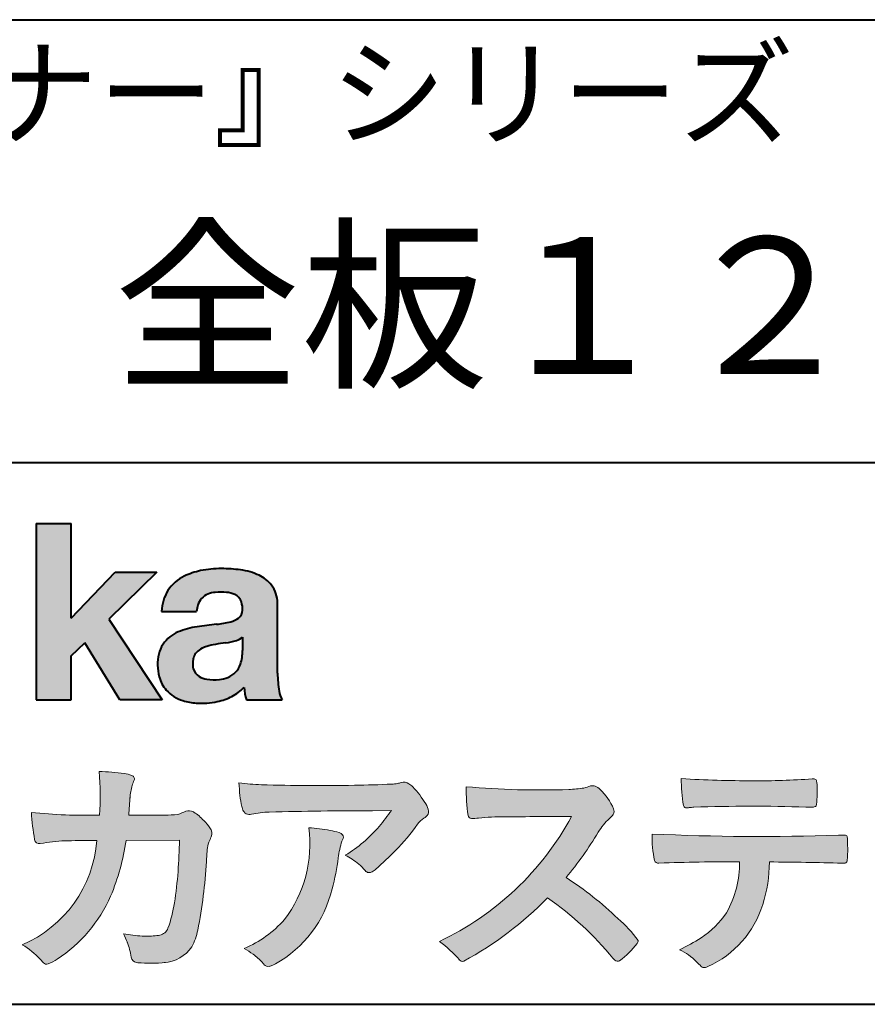
# Model space of a CAD drawing. Units: millimetres. Extents: x 15 to 403, y 12 to 286.
# Drawn here: x 330 to 356, y 12 to 43 of the extents above; entities that cross this region are included whole.
import ezdxf
from ezdxf.enums import TextEntityAlignment as Align

# ---------------------------------------------------------------- set-up
doc = ezdxf.new("R2010")
doc.units = ezdxf.units.MM
doc.linetypes.add('1pen実線', pattern=[0])
doc.layers.add('GR1_01', color=1, linetype='1pen実線', lineweight=40)
doc.styles.add('ＭＳ ゴシック', font='txt')

msp = doc.modelspace()

# ---------------------------------------------------------------- hatches: boundary and pattern name
at = {"layer": 'GR1_01', "linetype": 'Continuous', "lineweight": -3}
msp.add_hatch(color=5, dxfattribs=at).paths.add_polyline_path([(331.3829242304856, 27.1510276851736), (330.3144811546072, 27.1510276851736), (330.3144811546072, 21.7790501748911), (331.3829242304856, 21.7790501748911), (331.3829242304856, 23.11829321249957), (331.7965639768038, 23.51705225787229), (332.8650070526821, 21.7790501748911), (334.1591060713439, 21.7790501748911), (332.5265861969582, 24.23935182252323), (333.9936002363554, 25.66894486297696), (332.7296387832926, 25.66894486297696), (331.3829242304856, 24.26942669417079)], flags=0)
h = msp.add_hatch(color=5, dxfattribs=at)
edge = h.paths.add_edge_path(flags=0)
edge.add_line((337.811225724843, 21.7791131409516), (336.7277824694428, 21.7791131409516))
edge.add_arc((338.2516887819914, 22.27952708724296), 1.603965263672735, 184.4457430501477, 198.1789283137182, ccw=False)
edge.add_arc((335.6491877536052, 23.12076902235799), 1.392503773295979, 296.8044258339602, 316.099505013617, ccw=False)
edge.add_arc((335.475212837155, 23.46343817125815), 1.776806998889749, 289.59953139772915, 296.828805287348, ccw=False)
edge.add_arc((335.4399358276424, 23.58897253057702), 1.906922038900542, 282.0594746872954, 289.3328203211455, ccw=False)
edge.add_arc((335.3504578641962, 24.05795123883572), 2.384268359465901, 266.1856959127857, 281.80765598137634, ccw=False)
edge.add_arc((335.3362426888752, 23.57658281436016), 1.903104186236927, 253.24661777387462, 265.6486369326505, ccw=False)
edge.add_arc((335.1344028392709, 22.86105972706098), 1.159843663946866, 222.7643611465579, 252.6054521123623, ccw=False)
edge.add_arc((335.0356621712616, 22.73756292286237), 1.003778509363101, 194.9637310856239, 221.415887210861, ccw=False)
edge.add_arc((335.4923084710576, 22.84651950165996), 1.473127396966608, 180.4367198380182, 194.4718049684987, ccw=False)
edge.add_arc((335.1418545037052, 22.88473421461218), 1.123718899350084, 148.5822683978165, 182.5218000251033, ccw=False)
edge.add_arc((335.0279914668487, 22.90019150840682), 1.019537511984148, 111.9531764141006, 145.9871371674651, ccw=False)
edge.add_arc((335.5734211605066, 21.58748546577547), 2.441013903516693, 98.33876655452178, 112.3082391660187, ccw=False)
edge.add_arc((337.0568904906698, 12.09842871068905), 12.04524098722366, 95.91143645819068, 98.77462368069939, ccw=False)
edge.add_arc((335.3504367298698, 27.89643450944804), 3.845148112404459, 276.9594027915828, 283.5386364687901)
edge.add_arc((336.0911318162284, 24.80102197491359), 0.6623680330657253, 283.9301752521785, 306.668675761098)
edge.add_arc((336.2932452061444, 24.51647519169211), 0.3135303220906784, 308.0964111384664, 357.9606379850197)
edge.add_arc((335.9167950247364, 24.54339226721383), 0.6908319286079987, 356.8406098916739, 378.100564606679)
edge.add_arc((336.2070136074455, 24.63505453054269), 0.386509285877254, 18.55131222346088, 64.47795563580901)
edge.add_arc((336.0620565810671, 24.30968552784249), 0.7426437748297826, 65.20133477881136, 85.68815799330407)
edge.add_arc((335.9366531682668, 23.28809764125663), 1.771425588983336, 84.12765068269641, 95.16658568184702)
edge.add_arc((335.8563782201512, 24.23456098033425), 0.8215957266152734, 95.5349335108675, 112.0452463768785)
edge.add_arc((335.7440018399999, 24.51425570957596), 0.5201715563000713, 112.1355631684586, 163.1314823351978)
edge.add_arc((335.8888687799848, 24.43768255231137), 0.68174126790878, 160.5049249623987, 177.0637358826693)
edge.add_line((335.2080225460238, 24.47260478120646), (334.1395794809737, 24.47260478120646))
edge.add_arc((335.4379682091406, 24.4225626692324), 1.299352724398533, 148.2637445973095, 177.7928155808482, ccw=False)
edge.add_arc((335.3771193803856, 24.41872334698438), 1.250119336431357, 115.40076206681641, 146.6469190101822, ccw=False)
edge.add_arc((335.7684943558598, 23.60969361899364), 2.148828866698854, 101.86886308995997, 115.574332524157, ccw=False)
edge.add_arc((335.952280701913, 22.5666643069356), 3.207546254196402, 89.7318494668205, 101.24963371426912, ccw=False)
edge.add_arc((335.9978302265438, 21.93539530120646), 3.838901596133567, 81.76200191391001, 90.45578450810672, ccw=False)
edge.add_arc((336.2807048793076, 23.75627062481105), 1.996374234481168, 65.33150959999489, 82.30877515830218, ccw=False)
edge.add_arc((336.6854918038991, 24.64102702160182), 1.023418744998254, 38.27827547565062, 65.25182870227212, ccw=False)
edge.add_arc((336.6901671440169, 24.69671387716937), 0.9860967612751209, 1.6428802807312763, 35.90589406649673, ccw=False)
edge.add_line((337.6758585588644, 24.72498501604073), (337.6758585588644, 22.58470529771389))
edge.add_arc((341.2582086457834, 22.61408336078773), 3.582470546402043, 180.4698595198439, 189.2651080565527)
edge.add_arc((338.6310413696247, 22.20527106825368), 0.9239633490735074, 190.4745604047592, 207.4663876878635)
edge = h.paths.add_edge_path(flags=0)
edge.add_line((336.6074153027928, 23.68255826941538), (336.6074153027928, 23.28444606490969))
edge.add_arc((335.3956380482519, 23.25679643105404), 1.212092660185253, -18.863156386527123, 1.307115209319818, ccw=False)
edge.add_arc((335.9074964031269, 23.08556752963927), 0.6723734874719649, 291.5106466919132, 340.8423749740381, ccw=False)
edge.add_arc((335.8061383572598, 23.3229299708345), 0.9303972300338657, 276.08354171655026, 291.9579673276047, ccw=False)
edge.add_arc((335.7399552507025, 23.82082980819727), 1.432566474833779, 261.001866490629, 276.60523598593784, ccw=False)
edge.add_arc((335.6076531742249, 23.03173023956736), 0.632527292989146, 238.820321309468, 261.6592288343651, ccw=False)
edge.add_arc((335.4860156381193, 22.8223566606313), 0.3904475564272458, 193.7667550596134, 238.1847752742502, ccw=False)
edge.add_arc((335.7201298003073, 22.8843755014357), 0.6326110125324638, 162.2644533204734, 194.1765950763429, ccw=False)
edge.add_arc((335.5315555471856, 22.93198889679154), 0.4386617476933716, 138.2823450583656, 160.6846230733048, ccw=False)
edge.add_arc((335.6319889672769, 22.82117338872726), 0.5875865901575104, 116.0994097144777, 136.7335059224443, ccw=False)
edge.add_arc((335.723409091641, 22.67773759236678), 0.756853425878213, 105.8494853129549, 117.53764604852759, ccw=False)
edge.add_arc((336.1174040572453, 21.42657548403816), 2.068390406113583, 99.32656584766369, 106.88304943779079, ccw=False)
edge.add_arc((340.1778953097604, -5.978583482637813), 29.77249137399868, 97.87557492476083, 98.49035469460489, ccw=False)
edge.add_arc((335.8439803568523, 25.47338298390119), 1.976731534418556, 277.3949126654272, 286.9525881340953)
edge.add_arc((336.2542481414856, 24.11817690652683), 0.5607946512089979, 287.2295890547475, 309.032565532696)
h = msp.add_hatch(color=7, dxfattribs=at)
edge = h.paths.add_edge_path(flags=0)
edge.add_line((333.4111036930461, 13.76600638986267), (333.3771552760581, 13.77186485112741))
edge.add_arc((333.409121913358, 13.96515028724758), 0.195911014790965, 188.042518962346, 260.6091057971254, ccw=False)
edge.add_arc((331.2401537047913, 13.64170428921117), 1.997047744746849, 8.52477557467662, 22.26498911831151)
edge.add_arc((328.1241926401478, 12.38539035158658), 5.356722990951, 22.07284673220365, 25.03028402413992)
edge.add_arc((333.6682454920073, 17.8742136821811), 3.295539992240025, 257.9070414255708, 267.9582075677531)
edge.add_arc((333.6966007374685, 17.50140257079112), 2.924272024902158, 267.1427134145922, 275.8866851262405)
edge.add_arc((333.9425648190547, 15.12001512636272), 0.5302161616248531, 275.8403637055309, 285.5159836422548)
edge.add_arc((334.0032921872917, 14.96272916124227), 0.3627899831554028, 282.9188533478801, 335.9798002679095)
edge.add_arc((329.378065436319, 16.51663181312571), 5.240539547256219, 341.0528736603111, 349.8375707088188)
edge.add_arc((319.35578875967, 17.72385533807782), 15.32956131711077, 352.0060455171866, 359.172923681988)
edge.add_line((334.6837529547645, 17.50257766419593), (333.0590812914802, 17.49504324621984))
edge.add_arc((326.1829096994367, 18.49352430939103), 6.948287572973462, 337.16064106890855, 351.73789253823406, ccw=False)
edge.add_arc((328.5468501899327, 17.57111394404325), 4.412171199961052, 303.122434719244, 336.2844492797535, ccw=False)
edge.add_arc((329.8297498264005, 15.67746676002842), 2.125588359189464, 293.6497065826211, 302.05254211698696, ccw=False)
edge.add_arc((330.6348737362581, 13.84855416148987), 0.1273645081080651, 220.3335468711362, 291.9181427756396, ccw=False)
edge.add_line((330.5377851088758, 13.76611923952944), (330.4381613248792, 13.8734331590295))
edge.add_arc((328.7475650219851, 12.32398350677923), 2.293231362993565, 42.50559173042091, 60.10122688328202)
edge.add_arc((328.4079806996037, 17.7758891804957), 3.767874326657249, 293.1729672047874, 355.7253818484204)
edge.add_arc((329.659947687928, 153.1579129782409), 135.6860029025036, 270.86877481211394, 271.0580199465303, ccw=False)
edge.add_arc((331.7269674086605, -1.223975115759977), 18.71148559480167, 90.02968452533605, 91.35194494295258)
edge.add_arc((331.3250504656494, 12.96924657965375), 4.513228530090917, 90.50217608840377, 100.008179050308)
edge.add_line((330.5407020823938, 17.41379710569246), (330.4377817936747, 17.40040285335805))
edge.add_arc((330.4111069552972, 17.54411032422083), 0.1461621845220115, 190.6316618603495, 280.51550729033505, ccw=False)
edge.add_arc((337.7526047995377, 18.80560860593816), 7.595237003707943, 183.4821091303844, 189.7669528229341, ccw=False)
edge.add_arc((331.8628397360523, 35.05586480671001), 16.796948425533, 264.2205292762086, 271.3094339701631)
edge.add_arc((324.9239726170084, 18.84638654455406), 7.345887917474089, 355.4473273972612, 365.8300089515977)
edge.add_arc((332.0249752279429, 11.81931841992163), 7.775996767289643, 82.74400039888792, 88.47539688990508, ccw=False)
edge.add_arc((332.8986616750946, 18.65939573682315), 0.8803519092367927, 67.82854098209339, 82.92418319304483, ccw=False)
edge.add_arc((333.1999678508707, 19.36829431392133), 0.1107624110884856, -21.14182874649839, 73.78982506495748, ccw=False)
edge.add_arc((335.043477321201, 18.56786562614533), 1.899113742654709, 156.394376770666, 161.4569153274072)
edge.add_arc((335.131403601305, 18.65355326657989), 1.958272251387881, 164.6536202457075, 176.1508403593931)
edge.add_arc((363.286145888508, 16.37473395520936), 30.20491785189222, 175.4230716448057, 176.4152311474333)
edge.add_line((333.1403274320077, 18.26330273269183), (334.2406663908532, 18.26330273269183))
edge.add_arc((334.0487708197404, 25.13887410667336), 6.878248732702744, 271.5986966389017, 274.8648008473906)
edge.add_arc((333.9373115051058, 20.40748720992239), 2.232922052174457, 288.128391982201, 294.8520133526737)
edge.add_arc((334.9695444229849, 18.09505016818293), 0.3012630602121116, 62.256325526679575, 108.13883135678799, ccw=False)
edge.add_line((335.1097874428697, 18.36167973672696), (335.1214997100185, 18.3557356732684))
edge.add_arc((334.3529554500928, 17.14497617963102), 1.434084666572321, 41.72249330024141, 57.59416681601789, ccw=False)
edge.add_arc((334.4322265806402, 17.06180090582523), 1.434876344147693, 34.488801696184225, 46.31293360925082, ccw=False)
edge.add_arc((335.4027823424919, 17.70497340213423), 0.2714127109996202, -22.508937618682012, 38.59741391403662, ccw=False)
edge.add_arc((332.5436059345714, 18.93303035308503), 3.383146259823637, 333.73479894590315, 336.81477442862035, ccw=False)
edge.add_arc((335.8866351144494, 17.30887501342092), 0.3342510995128941, 157.6649026541739, 168.5821158536806)
edge.add_arc((337.4009791258183, 16.98307457824652), 1.883223579616262, 167.9867589927175, 174.7363404940196)
edge.add_arc((342.0704149686264, 16.57872001778215), 6.570114242437317, 174.9606369160943, 177.6030592446215)
edge.add_arc((321.090209919225, 17.61713880488614), 14.43605102002146, 348.58219314457006, 356.9677397648892, ccw=False)
edge.add_arc((333.6032250153163, 15.0597460382197), 1.664670326226877, 331.019756643367, 349.60378901596863, ccw=False)
edge.add_arc((334.1360174015524, 14.88460638539907), 1.118666267015959, 274.0784857505392, 325.63742713423613, ccw=False)
edge.add_arc((333.7966620838157, 18.61743951854712), 4.866729772114934, 265.45607762069335, 274.93801395617817, ccw=False)
h = msp.add_hatch(color=7, dxfattribs=at)
edge = h.paths.add_edge_path(flags=0)
edge.add_arc((337.2667917572186, 23.98118868902052), 4.790491278979696, 260.7625267436628, 269.0124078021779)
edge.add_arc((338.9216597046515, 74.53363078533543), 55.36948792843176, 268.2018235317511, 271.1319946301639)
edge.add_arc((339.5066641024077, 55.06394455250108), 35.89260290207525, 270.8123283603218, 272.6297611602344)
edge.add_arc((341.0621339029635, 20.82611580909209), 1.619552995361299, 273.2334605499211, 279.6416276129775)
edge.add_arc((341.0537581188503, 20.57640351256372), 1.375682672583933, 281.7278925500233, 286.387665233494)
edge.add_arc((341.5216218091275, 18.97929574887772), 0.2885481198460101, 56.93476664167753, 106.0415077430267, ccw=False)
edge.add_arc((341.4294134457016, 18.79054257376739), 0.4977053484958048, 42.42363629642438, 59.89550540025158, ccw=False)
edge.add_arc((339.6350936246409, 17.07156040887072), 2.982441365311794, 30.99704954376722, 43.54664362005542, ccw=False)
edge.add_arc((341.7303135464091, 18.31422563162923), 0.5466414808839695, 7.379241034547022, 32.445798736098425, ccw=False)
edge.add_arc((342.0910083240719, 18.36255607151638), 0.182733719487598, -49.71359530441498, 6.876349055761125, ccw=False)
edge.add_arc((341.9618387425211, 18.48724360173237), 0.3618137864143313, 298.9529654004263, 313.1236314312308, ccw=False)
edge.add_arc((342.4623438662079, 17.63203331958512), 0.6292563208520837, 121.1342778986208, 145.2217214039751)
edge.add_arc((336.6300390972746, 21.76571158614398), 6.51941683259348, 315.37735071757453, 324.6196889267345, ccw=False)
edge.add_arc((333.1471232091172, 25.11676564536197), 11.3524387120778, 311.53315689554705, 315.68730227767304, ccw=False)
edge.add_arc((340.1645307831059, 17.21606691718171), 0.785413079025186, 299.9257147271868, 310.47889922686903, ccw=False)
edge.add_arc((340.4696057348453, 16.69103981863971), 0.1782087052377114, 264.132565424061, 299.1295072107508, ccw=False)
edge.add_arc((340.4616458969849, 16.65788994554789), 0.1444897977558734, 216.4963749826324, 265.928909680677, ccw=False)
edge.add_arc((338.8367171365879, 15.29228204620411), 1.978371412181027, 40.30300051169942, 48.42136552199487)
edge.add_arc((338.7971716539985, 15.18118441401387), 2.08818849392416, 49.63278501589654, 63.16431251831875)
edge.add_arc((337.6568897797043, 20.54795344471516), 4.075906385825676, 300.7332713023554, 319.8463906291071)
edge.add_arc((336.5902680164526, 21.51030318451712), 5.511912472716054, 319.350108707165, 325.6905115393276)
edge.add_line((341.1431350607843, 18.40344290707931), (340.5735724601168, 18.39901363083678))
edge.add_arc((340.6551188367103, -105.5209416632548), 123.9199821251649, 90.03770387527885, 91.49592016653605)
edge.add_arc((337.5484964511456, 14.81183515696706), 3.547296406661139, 92.07442399015854, 100.8515233014947)
edge.add_arc((336.8111369522075, 18.51483783599327), 0.2299036553170797, 245.5074398138845, 287.6034910909923, ccw=False)
edge.add_arc((336.8059616313218, 18.4734175265686), 0.1904731124922134, 208.2172306636975, 241.7560319211497, ccw=False)
edge.add_arc((337.077871931574, 18.62188504201448), 0.5002728369213423, 190.4315885289656, 208.4761071446531, ccw=False)
edge.add_arc((339.3039569933336, 19.17479674680487), 2.793222344939494, 186.5037267892691, 193.3192180041215, ccw=False)
edge.add_arc((342.005307961874, 19.48618459986169), 5.512460025990244, 182.4262550366853, 186.539146221449, ccw=False)
h = msp.add_hatch(color=7, dxfattribs=at)
edge = h.paths.add_edge_path(flags=0)
edge.add_arc((352.0516784860996, 51.52055677832436), 32.20891705537191, 266.3121929330308, 270.2033442683642)
edge.add_arc((352.3704099611525, 41.10919376619756), 21.79830973650317, 269.4626805831875, 274.2090970096888)
edge.add_arc((353.995255955964, 19.14154074821001), 0.2294944809306106, 80.30558739523428, 96.23520198216181, ccw=False)
edge.add_arc((354.0219774025491, 19.28501514791031), 0.0835976216520823, 21.80833018957992, 81.79969787397602, ccw=False)
edge.add_arc((353.7875715298732, 19.20220721323459), 0.3321475575568826, 1.7624636211240272, 20.048384445496822, ccw=False)
edge.add_arc((348.4724623371333, 19.00664979702437), 5.650847423869449, -4.252378648672675, 2.086859996642204, ccw=False)
edge.add_arc((354.0214668457816, 18.59527527328481), 0.0866238870484526, 304.15217601175937, 354.94327635223027, ccw=False)
edge.add_arc((354.0001348388001, 18.6697470684508), 0.1620390571372578, 270.2516596031039, 295.57932678546587, ccw=False)
edge.add_arc((353.917828303395, 22.25259282613825), 3.74580333175867, 267.78866285232607, 271.2699505898129, ccw=False)
edge.add_arc((352.1361478486704, -30.99089036042234), 49.52753491793105, 88.10572677696854, 92.04901716215227)
edge.add_arc((350.5530193441749, 15.65540570005558), 2.855746496577662, 93.76865238665548, 96.62241099253362)
edge.add_arc((350.1665239468167, 18.69762186130546), 0.2133230715735136, 255.6495613775426, 285.54079149694115, ccw=False)
edge.add_arc((350.1397813870821, 18.58602153158728), 0.098592280522028, 194.7808161945996, 254.6312225550996, ccw=False)
edge.add_arc((354.9806794415957, 19.36131336723745), 5.000705647421359, 179.8049872773627, 189.2107497317073, ccw=False)
h = msp.add_hatch(color=7, dxfattribs=at)
edge = h.paths.add_edge_path(flags=0)
edge.add_arc((345.6691118756587, 45.17160876137218), 26.14083714270582, 265.0791282888651, 271.9337335087652)
edge.add_arc((346.2755795504468, 24.59426197876792), 5.555444985099966, 272.8437441279935, 277.6448123859227)
edge.add_arc((346.256222211863, 21.79192894107357), 2.808088133681725, 285.6689986883091, 290.0428408702276)
edge.add_arc((347.2640015066273, 18.86916827369113), 0.2883339428404257, 71.57821646945041, 99.05602941949718, ccw=False)
edge.add_arc((347.2048719170203, 18.74086226418242), 0.4290325817139078, 44.85839627466629, 69.50063359605969, ccw=False)
edge.add_arc((346.3045345915841, 17.77143772045299), 1.751804602389791, 22.991744672492416, 46.5633039064474, ccw=False)
edge.add_arc((347.7316707617742, 18.3793417066911), 0.2006039152228738, -27.92223803404238, 22.370360665489272, ccw=False)
edge.add_arc((347.4138254227519, 18.62262348847038), 0.5990296625654099, 309.3002577475171, 325.7404772334511, ccw=False)
edge.add_arc((348.911656362798, 16.89006261862517), 1.691519033361834, 131.390667598027, 149.6695116138659)
edge.add_arc((338.2207949554375, 23.27369150773198), 10.76027509851713, 320.04120094892585, 329.07772794475574, ccw=False)
edge.add_arc((340.7837850260923, 7.538298335017608), 10.4973103053494, 46.19075896005347, 57.21070556527519, ccw=False)
edge.add_arc((345.4376232312472, 12.08679031836527), 3.998735654637164, 36.1800841932166, 49.19679918424703, ccw=False)
edge.add_arc((348.4856363575526, 14.45280270216278), 0.1797114687572077, 325.13536303417385, 358.25953850956387, ccw=False)
edge.add_arc((346.5158308702673, 15.97384723743013), 2.668226496873238, 306.43372699917575, 322.51457809395504, ccw=False)
edge.add_arc((348.0408928376051, 13.92500943652795), 0.1145767085465861, 260.9543814052354, 301.33112067797475, ccw=False)
edge.add_arc((348.0803742008304, 14.02417126354123), 0.2199608220260657, 213.8483117697124, 254.8475395511682, ccw=False)
edge.add_arc((340.2769875864159, 7.67083945312919), 9.843688665203299, 39.2699978260594, 55.10522122123872)
edge.add_arc((338.2207949554375, 23.27369150773198), 10.76027509851713, 298.46030604578544, 315.59665281383764, ccw=False)
edge.add_arc((343.3130573893088, 13.93739850795748), 0.12858601484277, 218.9276630437394, 286.04705945495664, ccw=False)
edge.add_arc((340.7354936563609, 11.77707293255354), 3.234595428807836, 40.00860558553098, 54.65104648358778)
edge.add_arc((338.7946585692877, 22.48828064295444), 8.92778104658027, 295.2777700991693, 331.4850051593942)
edge.add_arc((348.4497635643875, -361.1546079690849), 379.3851857388296, 90.2734024929408, 90.58182929889983)
edge.add_arc((344.5149987607099, 11.36784712662729), 6.843663686442266, 89.31149346914968, 96.0128875572866)
edge.add_arc((343.5963932241782, 19.95049916414371), 1.788054387122688, 269.57108292203844, 276.477537343831, ccw=False)
edge.add_arc((343.597902330855, 18.27783673398983), 0.116299554233582, 191.989549255937, 262.64197041814407, ccw=False)
edge.add_arc((348.6426353790539, 19.0311989131016), 5.21676301438242, 178.946396784288, 188.571465051863, ccw=False)
h = msp.add_hatch(color=7, dxfattribs=at)
edge = h.paths.add_edge_path(flags=0)
edge.add_arc((334.8664855357933, 17.37617481742542), 3.791780970529608, -37.23595006391179, 7.6230335581582835, ccw=False)
edge.add_arc((335.3261742986275, 17.34965419166422), 3.419426778217975, 292.9653084598004, 318.4529860105382, ccw=False)
edge.add_arc((334.7282063715136, 10.90115075291008), 3.82410680924048, 54.84860769275639, 59.651905051337906, ccw=False)
edge.add_arc((335.888406416708, 12.59738778930034), 1.769455192899552, 41.54550189569068, 53.94285519908061, ccw=False)
edge.add_arc((338.0126242481113, 14.41003287512109), 1.02387460081312, 218.6244958515617, 223.3649055795099)
edge.add_arc((337.3925966271917, 13.8271321228239), 0.1728842787346636, 224.0181520435713, 281.1142781734673)
edge.add_arc((337.3578641312039, 14.01859455464969), 0.3674618991867222, 280.6735625204237, 298.0895543964871)
edge.add_line((337.5308839532597, 13.6944149924782), (337.6071879593428, 13.73335821559118))
edge.add_arc((335.9059246932862, 16.81444657620741), 3.519574148438695, 298.9058591141273, 346.9300145306129)
edge.add_arc((333.7456633043968, 17.64268767697748), 5.819880954001922, 343.7952195459983, 353.2956487191607)
edge.add_arc((342.6589306824445, 16.54929904189802), 3.160409511750231, 163.0070344894809, 172.4739668497346, ccw=False)
edge.add_line((339.6365026124859, 17.47294228681842), (339.6722282835998, 17.55246637142931))
edge.add_arc((339.5680662305902, 17.59712016165803), 0.1133300236873648, 336.7954101902234, 418.4269842009489)
edge.add_arc((339.4762505113987, 17.47236120934537), 0.2680054366621779, 55.66750454974363, 74.01819709696233)
edge.add_arc((338.8777686178177, 15.68830054790946), 2.1495393803285, 71.77485284167993, 79.25990596178404)
edge.add_arc((338.3903434854041, 13.19592082299332), 4.689115056398941, 79.08369270847346, 87.13454681637543)
h = msp.add_hatch(color=7, dxfattribs=at)
edge = h.paths.add_edge_path(flags=0)
edge.add_arc((352.4108127394239, 91.97617012880724), 74.3631473901493, 267.4433167502399, 271.82024469715)
edge.add_line((354.7728777580463, 17.65054642730799), (354.8837787005712, 17.65753552727492))
edge.add_line((354.8837787005712, 17.65753552727492), (354.9657001449372, 17.65740504713463))
edge.add_arc((354.9712738561086, 17.5700386487595), 0.0875440107675204, 62.065622671740584, 93.65034990492029, ccw=False)
edge.add_arc((354.9765973208628, 17.59886366580085), 0.0602300794214114, 15.8248604636795, 53.6641081861103, ccw=False)
edge.add_arc((354.573102207291, 17.49317798680253), 0.4773259517566198, 2.4311384815890733, 14.82227374875282, ccw=False)
edge.add_arc((342.892679669552, 17.21405175591208), 12.1610043379094, -0.8703603997071241, 1.410622411174586, ccw=False)
edge.add_arc((354.2261058764863, 17.0321431971025), 0.8261798514511206, 348.5646648903424, 359.8045738278005, ccw=False)
edge.add_arc((354.9484489921794, 16.88602962756151), 0.0892072527785633, 305.2765832290335, 348.5646648903448, ccw=False)
edge.add_arc((354.9484336037495, 16.91893119810794), 0.1176190570514554, 271.25089324356054, 295.98586532590747, ccw=False)
edge.add_line((354.9510012832062, 16.80134017122288), (354.8838510640866, 16.80099602671748))
edge.add_arc((351.3475438315389, -129.4165032256598), 146.2602562436628, 88.61455715404277, 89.48265768941937)
edge.add_arc((348.2754165187843, 16.86061507268705), 4.392800297505183, 342.454495608678, 359.70229981961427, ccw=False)
edge.add_arc((349.531470228397, 16.4505436494488), 3.071584299516408, 294.29786961040855, 342.68468230408087, ccw=False)
edge.add_arc((350.5759059296266, 14.17246373141359), 0.5657217432888814, 282.6616760353828, 292.8258486672297, ccw=False)
edge.add_arc((350.6746164744162, 13.73607163752507), 0.118307197769683, 224.1628449117972, 282.34413633279235, ccw=False)
edge.add_arc((352.1635124185395, 15.3980385258801), 2.349391060677688, 222.9773862564568, 227.9436737965254, ccw=False)
edge.add_arc((349.1935973140774, 12.58666945556327), 1.740302726420285, 44.03894546001315, 65.03186831178652)
edge.add_arc((347.4075087929846, 19.57195710922436), 5.966267916599586, 294.9919585693153, 302.2014732116216)
edge.add_arc((348.9767199455099, 16.92672973117165), 2.89285809760472, 303.821859137873, 325.5379265332056)
edge.add_arc((348.5491861652727, 16.83785626792155), 3.210580092598549, 331.1720521728449, 360.1310503926819)
edge.add_arc((351.8280550519459, -62.02959800022631), 78.87482726490855, 90.04961204344855, 91.83546264706642)
edge.add_arc((349.2780781837222, 16.9224727032112), 0.1200670949417384, 201.2386684758599, 281.36705220089027, ccw=False)
edge.add_arc((352.5868331766177, 17.59327441581779), 3.494450267351699, 178.4623267553096, 191.7948942468683, ccw=False)

# ---------------------------------------------------------------- linework, layer by layer
at = {"layer": 'GR1_01', "color": 126}
for p, q in [((307.9999999999999, 42.50000000000001), (403, 42.50000000000003)), ((403, 29), (307.9999999999999, 29)), ((15, 12.5), (403, 12.5))]:
    msp.add_line(p, q, dxfattribs=at)
at = {"layer": 'GR1_01', "color": 5}
for p, q in [((330.3144811546072, 27.1510276851736), (330.3144811546072, 21.7790501748911)), ((330.3144811546072, 27.1510276851736), (331.3829242304856, 27.1510276851736)), ((331.3829242304856, 24.26942669417079), (331.3829242304856, 27.1510276851736)), ((331.3829242304856, 24.26942669417079), (332.7296387832926, 25.66894486297696)), ((333.9936002363554, 25.66894486297696), (332.5265861969582, 24.23935182252323)), ((332.7296387832926, 25.66894486297696), (333.9936002363554, 25.66894486297696)), ((337.6758585588644, 22.58470529771377), (337.6758585588644, 24.72498501604078)), ((334.1395794809737, 24.47260478120646), (335.2080225460238, 24.47260478120646)), ((332.5265861969582, 24.23935182252323), (334.1591060713439, 21.7790501748911)), ((331.3829242304856, 23.11829321249957), (331.7965639768038, 23.51705225787229)), ((332.8650070526821, 21.7790501748911), (331.7965639768038, 23.51705225787229)), ((336.6074153027928, 23.68255826941535), (336.6074153027928, 23.28444606490975)), ((331.3829242304856, 21.7790501748911), (331.3829242304856, 23.11829321249957)), ((330.3144811546072, 21.7790501748911), (331.3829242304856, 21.7790501748911)), ((334.1591060713439, 21.7790501748911), (332.8650070526821, 21.7790501748911)), ((336.7277824694427, 21.7791131409516), (337.811225724843, 21.7791131409516))]:
    msp.add_line(p, q, dxfattribs=at)
at = {"layer": 'GR1_01', "color": 7, "lineweight": 20}
for p, q in [((335.1214997100185, 18.35573567326839), (335.1097874428697, 18.36167973672694)), ((340.5735724601109, 18.39901363083675), (341.1431350607843, 18.40344290707931)), ((333.1403274320077, 18.26330273269183), (334.2406663908524, 18.26330273269183)), ((330.5407020823938, 17.41379710569246), (330.4377817936771, 17.40040285335836)), ((334.6837529547645, 17.50257766419593), (333.0590812914802, 17.49504324621984)), ((339.6722282836, 17.5524663714296), (339.6365026124857, 17.47294228681825)), ((354.7728777580505, 17.65054642730815), (354.8837787005712, 17.65753552727492)), ((354.8837787005712, 17.65753552727492), (354.9657001449368, 17.65740504713463)), ((354.8841925498165, 16.80099777682954), (354.951001283206, 16.80134017122288)), ((330.4381613248792, 13.87343315902949), (330.5377851088758, 13.76611923952943)), ((333.4111036930462, 13.76600638986266), (333.3771552760588, 13.77186485112729)), ((337.6071879593427, 13.73335821559113), (337.5308839532582, 13.69441499247742))]:
    msp.add_line(p, q, dxfattribs=at)
at = {"layer": 'GR1_01', "color": 5}
for centre, radius, start, end in [((335.3771193803856, 24.41872334698438), 1.250119336431357, 115.9711484096597, 146.6469190103711), ((335.7684943558598, 23.60969361899364), 2.148828866698854, 101.8688630899663, 115.8716146628777), ((335.952280701913, 22.5666643069356), 3.207546254196402, 89.73184946682122, 101.2496337142736), ((335.9978302265438, 21.93539530120646), 3.838901596133567, 81.76200191391769, 90.4557845081073), ((336.2807048793076, 23.75627062481105), 1.996374234481168, 65.33150960012254, 82.30877515831715), ((336.6854918038991, 24.64102702160182), 1.023418744998254, 38.27827547564252, 65.25182870252127), ((336.6901671440169, 24.69671387716937), 0.9860967612751209, 1.642880280734704, 35.90589406648826), ((335.4379682091406, 24.4225626692324), 1.299352724398533, 148.2637445940793, 177.7928155808486), ((335.7440018399999, 24.51425570957596), 0.5201715563000713, 111.6432094595042, 163.1314823351952), ((335.8563782201512, 24.23456098033425), 0.8215957266152734, 95.53493351095533, 112.0452463772229), ((335.9366531682668, 23.28809764125663), 1.771425588983336, 84.1276506827054, 95.16658568185754), ((336.0620565810671, 24.30968552784249), 0.7426437748297826, 65.2013347790866, 85.6881579933123), ((336.2070136074455, 24.63505453054269), 0.386509285877254, 18.55131222353518, 64.4779556357327), ((335.8888687799848, 24.43768255231137), 0.68174126790878, 160.5049249623967, 177.0637358826701), ((335.9167950247364, 24.54339226721383), 0.6908319286079987, 356.8406098916916, 18.10056460675181), ((336.2932452061444, 24.51647519169211), 0.3135303220906784, 308.0964111384226, 357.960637985046), ((335.5734211605066, 21.58748546577547), 2.441013903516693, 98.33876655420454, 112.3082391660776), ((337.0568904906698, 12.09842871068905), 12.04524098722366, 95.91143645818595, 98.77462368070245), ((335.3504367298698, 27.89643450944804), 3.845148112404459, 276.9594027915982, 283.5386364687918), ((336.0911318162284, 24.80102197491359), 0.6623680330657253, 283.9301752520655, 306.668675761086), ((335.0279914668487, 22.90019150840682), 1.019537511984148, 111.9531764140804, 145.987137167846), ((335.1418545037052, 22.88473421461218), 1.123718899350084, 148.582268397818, 182.5218000251119), ((335.723409091641, 22.67773759236678), 0.756853425878213, 105.8494853127601, 117.5376460486562), ((336.1174040572453, 21.42657548403816), 2.068390406113583, 99.32656584765404, 106.8830494387809), ((340.1778953097604, -5.978583482637813), 29.77249137399868, 97.87557492476459, 98.49035469462098), ((335.8439803568523, 25.47338298390119), 1.976731534418556, 277.3949126656418, 286.9525881343864), ((336.2542481414856, 24.11817690652683), 0.5607946512089979, 287.2295890547948, 309.0325655326955), ((335.5315555471856, 22.93198889679154), 0.4386617476933716, 138.2823450584226, 160.6846230733019), ((335.6319889672769, 22.82117338872726), 0.5875865901575104, 116.099409714515, 136.7335059224871), ((335.3956380482519, 23.25679643105404), 1.212092660185253, 341.1368436134715, 1.307115209326336), ((335.4923084710576, 22.84651950165996), 1.473127396966608, 180.4367198380265, 194.4718049685121), ((335.7201298003073, 22.8843755014357), 0.6326110125324638, 176.9725340937449, 194.1765950763731), ((335.7074881671514, 22.8831416441971), 0.6200550990802257, 161.8006908128042, 176.7969841741278), ((335.9074964031269, 23.08556752963927), 0.6723734874719649, 291.5106466919598, 340.8423749740334), ((335.4860156381193, 22.8223566606313), 0.3904475564272458, 193.7667550594328, 238.1847752741162), ((341.2582086457834, 22.61408336078773), 3.582470546402043, 180.469859519846, 189.2651080565494), ((335.0356621712616, 22.73756292286237), 1.003778509363101, 194.9637310855601, 221.4158872113292), ((335.6076531742249, 23.03173023956736), 0.632527292989146, 238.8203213094029, 261.6592288343163), ((335.7399552507025, 23.82082980819727), 1.432566474833779, 261.0018664906234, 276.605235985917), ((335.8061383572598, 23.3229299708345), 0.9303972300338657, 276.0835417165299, 291.9579673276373), ((335.1344028392709, 22.86105972706098), 1.159843663946866, 222.7643611465145, 252.6054521123432), ((335.6491877536052, 23.12076902235799), 1.392503773295979, 296.8044258339604, 316.0927088216843), ((338.2516887819914, 22.27952708724296), 1.603965263672735, 184.4655153065609, 198.1789283139378), ((338.6310413696247, 22.20527106825368), 0.9239633490735074, 190.4745604047481, 207.4663876878641), ((335.3362426888752, 23.57658281436016), 1.903104186236927, 253.2466177738632, 265.6486369326848), ((335.3504578641962, 24.05795123883572), 2.384268359465901, 266.185695912813, 281.8076559813525), ((335.4399358276424, 23.58897253057702), 1.906922038900542, 282.0594746872389, 289.3328203211919), ((335.475212837155, 23.46343817125815), 1.776806998889749, 289.5995313977444, 296.8288052878639)]:
    msp.add_arc(centre, radius, start, end, dxfattribs=at)
at = {"layer": 'GR1_01', "color": 7, "lineweight": 20}
for centre, radius, start, end in [((324.9239726170084, 18.84638654455406), 7.345887917474089, 355.4473273972598, 5.830008951602903), ((332.0249752279429, 11.81931841992163), 7.775996767289643, 82.7440003988338, 88.47539688990503), ((332.8986616750946, 18.65939573682315), 0.8803519092367927, 67.82854098175167, 82.92418319277415), ((333.1999678508707, 19.36829431392133), 0.1107624110884856, 340.6923052518572, 73.78982506498203), ((335.043477321201, 18.56786562614533), 1.899113742654709, 156.3581010427385, 161.4569153274113), ((342.005307961874, 19.48618459986169), 5.512460025990244, 182.4262550366852, 186.5391462214309), ((337.2667917572186, 23.98118868902052), 4.790491278979696, 260.7625267436629, 269.0124078021789), ((339.5066641024077, 55.06394455250108), 35.89260290207525, 270.8123283603221, 272.6297611602408), ((341.0621339029635, 20.82611580909209), 1.619552995361299, 273.2334605501241, 279.6416276148267), ((341.0537581188503, 20.57640351256372), 1.375682672583933, 281.7278925496954, 286.3876652335256), ((341.5216218091275, 18.97929574887772), 0.2885481198460101, 56.93476664169291, 106.0415077430899), ((341.4294134457016, 18.79054257376739), 0.4977053484958048, 42.42363629641169, 59.89550540026038), ((354.9806794415957, 19.36131336723745), 5.000705647421359, 179.8049872773625, 189.210749731717), ((352.0516784860996, 51.52055677832436), 32.20891705537191, 266.3121929330304, 270.2033442683558), ((352.3704099611525, 41.10919376619756), 21.79830973650317, 269.4626805831869, 274.209097009675), ((353.995255955964, 19.14154074821001), 0.2294944809306106, 80.30558739526269, 96.2352019818421), ((354.0219774025491, 19.28501514791031), 0.0835976216520823, 21.80833018985681, 81.7996978740575), ((353.7875715298732, 19.20220721323459), 0.3321475575568826, 1.762463621486866, 20.0483844455631), ((348.4724623371333, 19.00664979702437), 5.650847423869449, 355.7476213513429, 2.086859996663139), ((335.131403601305, 18.65355326657989), 1.958272251387881, 164.6536202457103, 176.1508403594044), ((338.9216597046515, 74.53363078533543), 55.36948792843176, 268.2018235317562, 271.1319946301624), ((339.6350936246409, 17.07156040887072), 2.982441365311794, 30.99704954376852, 43.54664362005268), ((348.6426353790539, 19.0311989131016), 5.21676301438242, 178.9463967842878, 188.5714650518674), ((345.6691118756587, 45.17160876137218), 26.14083714270582, 265.0791282888652, 271.9337335087642), ((346.2755795504468, 24.59426197876792), 5.555444985099966, 272.8437441279897, 277.6448123859231), ((346.256222211863, 21.79192894107357), 2.808088133681725, 285.6689986883094, 290.0428408702275), ((347.2640015066273, 18.86916827369113), 0.2883339428404257, 71.5782164691439, 99.05602941949596), ((347.2048719170203, 18.74086226418242), 0.4290325817139078, 44.8583962746715, 69.50063359607205), ((346.3045345915841, 17.77143772045299), 1.751804602389791, 22.99174467250285, 46.56330390644865), ((363.286145888508, 16.37473395520936), 30.20491785189222, 175.3221660266, 176.4152311475343), ((339.3039569933336, 19.17479674680487), 2.793222344939494, 186.5037267892492, 193.3192180041204), ((341.7303135464091, 18.31422563162923), 0.5466414808839695, 7.379241034508599, 32.44579873611299), ((337.7526047995377, 18.80560860593816), 7.595237003707943, 183.4821091303844, 189.7669528229376), ((331.8628397360523, 35.05586480671001), 16.796948425533, 264.2205292762085, 271.3094339701631), ((333.9373115051058, 20.40748720992239), 2.232922052174457, 288.1283919822005, 294.8520133526882), ((334.9695444229849, 18.09505016818293), 0.3012630602121116, 62.25632552667651, 108.1388313568562), ((334.3529554500928, 17.14497617963102), 1.434084666572321, 41.72249330013983, 57.59416681601716), ((337.077871931574, 18.62188504201448), 0.5002728369213423, 190.4315885289543, 208.4761071446003), ((336.8059616313218, 18.4734175265686), 0.1904731124922134, 208.2172306630045, 241.7560319211503), ((336.8111369522075, 18.51483783599327), 0.2299036553170797, 245.5074398138921, 287.603491091011), ((337.5484964511456, 14.81183515696706), 3.547296406661139, 92.07442398978127, 100.8515233014939), ((340.6551188367103, -105.5209416632548), 123.9199821251649, 90.03770387528158, 91.49592016652662), ((336.5902680164526, 21.51030318451712), 5.511912472716054, 319.3501087071706, 325.6905115393274), ((342.0910083240719, 18.36255607151638), 0.182733719487598, 310.286404695568, 6.876349055700745), ((347.7316707617742, 18.3793417066911), 0.2006039152228738, 332.0777619659369, 23.77384107755764), ((350.1397813870821, 18.58602153158728), 0.098592280522028, 194.7808161946024, 258.4176246523303), ((350.1665239468167, 18.69762186130546), 0.2133230715735136, 255.6495613722289, 285.5407915000944), ((350.5530193441749, 15.65540570005558), 2.855746496577662, 93.76865238667715, 96.62241099253453), ((352.1361478486704, -30.99089036042234), 49.52753491793105, 88.10572677698977, 92.0490171621531), ((353.917828303395, 22.25259282613825), 3.74580333175867, 267.7886628523423, 271.3620286389443), ((354.0001348388001, 18.6697470684508), 0.1620390571372578, 270.2516596032293, 295.5793267854734), ((354.0214668457816, 18.59527527328481), 0.0866238870484526, 304.1521760104887, 354.9432763532359), ((334.0487708197404, 25.13887410667336), 6.878248732702744, 271.5986966388883, 274.8648008473879), ((334.4322265806402, 17.06180090582523), 1.434876344147693, 34.48880169618188, 46.31293360936048), ((342.4623438662079, 17.63203331958512), 0.6292563208520837, 121.1342778986508, 145.2217214039932), ((341.9618387425211, 18.48724360173237), 0.3618137864143313, 298.9529654003597, 313.1236314312219), ((338.7946585692877, 22.48828064295444), 8.92778104658027, 295.2777700991693, 331.4850051593944), ((343.597902330855, 18.27783673398983), 0.116299554233582, 191.9895492560406, 262.641970418183), ((343.5963932241782, 19.95049916414371), 1.788054387122688, 269.5710829220387, 276.4775373438645), ((344.5149987607099, 11.36784712662729), 6.843663686442266, 89.3114934690285, 96.0128875572723), ((348.4497635643875, -361.1546079690849), 379.3851857388296, 90.2734024929408, 90.58182929893405), ((348.911656362798, 16.89006261862517), 1.691519033361834, 131.3906675980304, 149.6695116138586), ((347.4138254227519, 18.62262348847038), 0.5990296625654099, 309.3002577475083, 325.740477233455), ((335.4027823424919, 17.70497340213423), 0.2714127109996202, 337.4910623812127, 38.59741391406675), ((334.8664855357933, 17.37617481742542), 3.791780970529608, 322.7640499360879, 7.623033558167594), ((338.3903434854041, 13.19592082299332), 4.689115056398941, 79.08369270768543, 87.13454681637683), ((338.8777686178177, 15.68830054790946), 2.1495393803285, 71.77485284168034, 79.25990596181418), ((339.4762505113987, 17.47236120934537), 0.2680054366621779, 55.66750454974405, 74.01819709696578), ((337.6568897797043, 20.54795344471516), 4.075906385825676, 300.7332713023554, 319.8463906291147), ((336.6300390972746, 21.76571158614398), 6.51941683259348, 315.3773507175714, 324.6196889267467), ((338.2207949554375, 23.27369150773198), 10.76027509851713, 320.0412009489258, 329.0777279447572), ((328.4079806996037, 17.7758891804957), 3.767874326657249, 293.1729672047696, 355.7253818484222), ((330.4111069552972, 17.54411032422083), 0.1461621845220115, 190.6316618604357, 280.5155072903631), ((331.3250504656494, 12.96924657965375), 4.513228530090917, 90.50217608827047, 100.0081790503384), ((331.7269674086605, -1.223975115759977), 18.71148559480167, 90.02968452413933, 91.35194494295474), ((329.659947687928, 153.1579129782409), 135.6860029025036, 270.8687748120964, 271.0580199465356), ((326.1829096994367, 18.49352430939103), 6.948287572973462, 337.1606410689089, 351.737892538243), ((319.35578875967, 17.72385533807782), 15.32956131711077, 352.0060455171867, 359.1729236819947), ((335.8866351144494, 17.30887501342092), 0.3342510995128941, 157.6649026541679, 168.5821158537434), ((332.5436059345714, 18.93303035308503), 3.383146259823637, 333.7347989459335, 336.8147744286051), ((342.6589306824445, 16.54929904189802), 3.160409511750231, 163.0070344894765, 172.473966849771), ((339.5680662305902, 17.59712016165803), 0.1133300236873648, 336.795410186658, 58.42698420095117), ((352.5868331766177, 17.59327441581779), 3.494450267351699, 178.4623267553097, 191.7948942468687), ((352.4108127394239, 91.97617012880724), 74.3631473901493, 267.4433167502379, 271.8202446971532), ((354.9712738561086, 17.5700386487595), 0.0875440107675204, 62.06562267174667, 93.65034990502645), ((354.9765973208628, 17.59886366580085), 0.0602300794214114, 15.82486046493126, 53.66410818614634), ((354.573102207291, 17.49317798680253), 0.4773259517566198, 2.431138481552732, 14.82227374887971), ((342.892679669552, 17.21405175591208), 12.1610043379094, 359.1296396002841, 1.410622411161225), ((342.0704149686264, 16.57872001778215), 6.570114242437317, 174.9606369159141, 177.6030592446135), ((337.4009791258183, 16.98307457824652), 1.883223579616262, 167.7298242113672, 174.7363404940281), ((333.1471232091172, 25.11676564536197), 11.3524387120778, 311.5331568955459, 315.6873022776708), ((321.090209919225, 17.61713880488614), 14.43605102002146, 348.5821931445727, 356.9677397648921), ((333.7456633043968, 17.64268767697748), 5.819880954001922, 343.7952195459993, 353.2956487191611), ((338.7971716539985, 15.18118441401387), 2.08818849392416, 49.63278501609576, 63.16431251832757), ((349.2780781837222, 16.9224727032112), 0.1200670949417384, 201.2386684758924, 281.3670522151825), ((351.8280550519459, -62.02959800022631), 78.87482726490855, 90.04961204344806, 91.83546264704718), ((348.5491861652727, 16.83785626792155), 3.210580092598549, 331.1720521728521, 0.1310503926818366), ((348.2754165187843, 16.86061507268705), 4.392800297505183, 342.454495608708, 359.7022998196142), ((351.3475438315389, -129.4165032256598), 146.2602562436628, 88.61458550745589, 89.48265768941889), ((354.9484336037495, 16.91893119810794), 0.1176190570514554, 271.2508932434883, 296.0065159413066), ((354.9484489921794, 16.88602962756151), 0.0892072527785633, 305.27658322904, 348.5646648903401), ((354.2261058764863, 17.0321431971025), 0.8261798514511206, 348.5550789727622, 359.8045738277243), ((338.8367171365879, 15.29228204620411), 1.978371412181027, 40.30300051170178, 48.42136552293516), ((340.4616458969849, 16.65788994554789), 0.1444897977558734, 216.4963749773559, 265.9289096806128), ((340.4696057348453, 16.69103981863971), 0.1782087052377114, 264.1325654240088, 299.1295072108983), ((340.1645307831059, 17.21606691718171), 0.785413079025186, 299.9257147270509, 310.4788992268303), ((340.7837850260923, 7.538298335017608), 10.4973103053494, 46.19075896005258, 57.2107055652752), ((335.9059246932862, 16.81444657620741), 3.519574148438695, 298.9058591141256, 346.9300145306145), ((328.5468501899327, 17.57111394404325), 4.412171199961052, 303.1224347192435, 336.2844492797538), ((338.2207949554375, 23.27369150773198), 10.76027509851713, 298.4603060457797, 315.5966528138623), ((340.2769875864159, 7.67083945312919), 9.843688665203299, 39.2699978274132, 55.10522122123865), ((329.378065436319, 16.51663181312571), 5.240539547256219, 341.0528736603035, 349.8375707088187), ((349.531470228397, 16.4505436494488), 3.071584299516408, 294.2978696104091, 342.6846823040878), ((335.3261742986275, 17.34965419166422), 3.419426778217975, 292.9653084587159, 318.452986010595), ((345.4376232312472, 12.08679031836527), 3.998735654637164, 36.18008419321674, 49.19679918426326), ((348.9767199455099, 16.92672973117165), 2.89285809760472, 303.821859137873, 325.5379265332052), ((334.0032921872917, 14.96272916124227), 0.3627899831554028, 282.918853347877, 335.9798002679269), ((333.6032250153163, 15.0597460382197), 1.664670326226877, 331.0197566427803, 349.6037890159977), ((328.1241926401478, 12.38539035158658), 5.356722990951, 21.84442286337204, 25.03028402413997), ((333.6682454920073, 17.8742136821811), 3.295539992240025, 257.9070414255709, 267.9582075677456), ((333.6966007374685, 17.50140257079112), 2.924272024902158, 267.1427134145875, 275.8866851262405), ((333.9425648190547, 15.12001512636272), 0.5302161616248531, 275.8403637054419, 285.5159836422525), ((340.7354936563609, 11.77707293255354), 3.234595428807836, 39.92595362488554, 54.65104648358828), ((348.4856363575526, 14.45280270216278), 0.1797114687572077, 325.1353630341854, 358.2595385095627), ((347.4075087929846, 19.57195710922436), 5.966267916599586, 294.9919585693152, 302.2014732116216), ((328.7475650219851, 12.32398350677923), 2.293231362993565, 42.50559173042046, 60.10122688585931), ((331.2401537047913, 13.64170428921117), 1.997047744746849, 8.438610207882126, 22.26498912080319), ((334.1360174015524, 14.88460638539907), 1.118666267015959, 274.0784857505348, 325.6374271342761), ((334.7282063715136, 10.90115075291008), 3.82410680924048, 54.84860769275608, 59.65190505139089), ((346.5158308702673, 15.97384723743013), 2.668226496873238, 306.4337269991763, 322.5145780939573), ((349.1935973140774, 12.58666945556327), 1.740302726420285, 44.03894546002133, 65.0318683117863), ((329.8297498264005, 15.67746676002842), 2.125588359189464, 293.6497065826129, 302.052542116985), ((333.409121913358, 13.96515028724758), 0.195911014790965, 188.0425189622131, 260.6091057973222), ((335.888406416708, 12.59738778930034), 1.769455192899552, 41.54550189569012, 53.94285519908011), ((343.3130573893088, 13.93739850795748), 0.12858601484277, 218.9276630437466, 286.0470594550601), ((348.0803742008304, 14.02417126354123), 0.2199608220260657, 213.8483117589603, 254.8475395513139), ((348.0408928376051, 13.92500943652795), 0.1145767085465861, 260.954381404973, 301.3311206779777), ((330.6348737362581, 13.84855416148987), 0.1273645081080651, 220.3335468711402, 291.9181427756127), ((333.7966620838157, 18.61743951854712), 4.866729772114934, 265.4560776206941, 275.4510524519374), ((338.0126242481113, 14.41003287512109), 1.02387460081312, 218.6244958513695, 223.3649055803224), ((337.3925966271917, 13.8271321228239), 0.1728842787346636, 224.0181520434613, 281.1142781736153), ((337.3578641312039, 14.01859455464969), 0.3674618991867222, 279.8904419581961, 298.0895543981192), ((352.1635124185395, 15.3980385258801), 2.349391060677688, 222.9773862564497, 227.9436737965887), ((350.6746164744162, 13.73607163752507), 0.118307197769683, 224.1628449118232, 282.3441363328333), ((350.5759059296266, 14.17246373141359), 0.5657217432888814, 282.6616760353401, 292.8258486672308)]:
    msp.add_arc(centre, radius, start, end, dxfattribs=at)

# ---------------------------------------------------------------- texts
at = {"layer": 'GR1_01', "color": 7, "lineweight": 30, "style": 'ＭＳ ゴシック', "width": 0.9775453554662946}
msp.add_text('『タフライナー』シリーズ', height=2.651515151515151, dxfattribs=at).set_placement((310.9885559082031, 38.10857009887695), align=Align.BOTTOM_LEFT)
at = {"layer": 'GR1_01', "color": 126, "style": 'ＭＳ ゴシック', "width": 1.003469711538461}
msp.add_text('全板１２０\u3000曲り', height=4.166666666666667, dxfattribs=at).set_placement((355.5, 30.40190887451172), align=Align.BOTTOM_CENTER)

doc.saveas('drawing.dxf')
